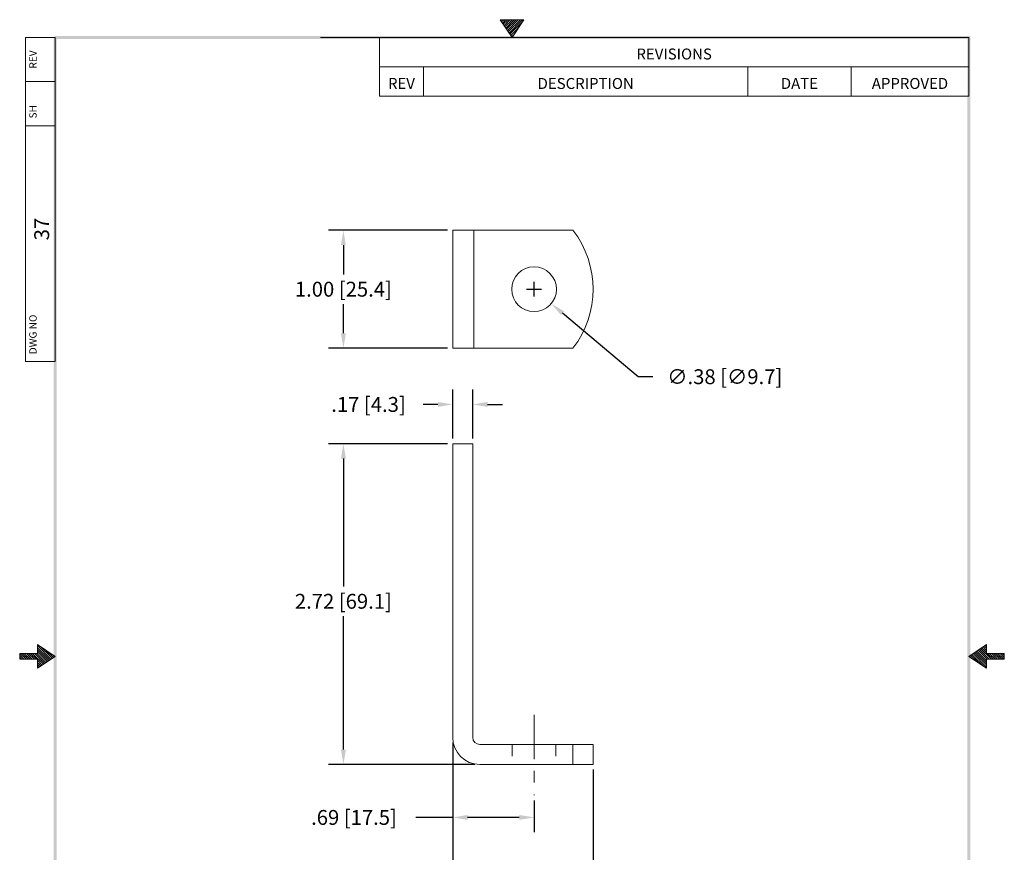
# Model space of a CAD drawing. Units: inches. Extents: x 99.3 to 107.6, y 11 to 21.8.
# Drawn here: x 99.3 to 107.6, y 14.7 to 21.8 of the extents above; entities that cross this region are included whole.
import ezdxf
from ezdxf.enums import TextEntityAlignment as Align

# ---------------------------------------------------------------- set-up
doc = ezdxf.new("R2010")
doc.units = ezdxf.units.IN
doc.header["$LTSCALE"] = 0.3
doc.header["$MEASUREMENT"] = 0
doc.linetypes.add('CENTER', pattern=[2, 1.25, -0.25, 0.25, -0.25])
doc.linetypes.add('HIDDEN', pattern=[0.375, 0.25, -0.125])
doc.layers.get('0').update_dxf_attribs({"lineweight": 9})
for name, color, linetype, lineweight in [('center', 2, 'CENTER', 9), ('hidden', 5, 'HIDDEN', 9), ('obj', 3, 'Continuous', 15)]:
    doc.layers.add(name, color=color, linetype=linetype, lineweight=lineweight)
doc.styles.add('Bavwm$0$STANDARD', font='txt')
doc.dimstyles.get("Standard").update_dxf_attribs({"dimtxt": 0.18, "dimasz": 0.18, "dimexe": 0.18, "dimexo": 0.0625, "dimgap": 0.09, "dimtad": 0, "dimtih": 1, "dimtoh": 1, "dimzin": 0, "dimdsep": 46, "dimtxsty": 'Standard', "dimcen": 0.09, "dimadec": 1, "dimazin": 0, "dimtfac": 1, "dimtofl": 0, "dimtmove": 0, "dimatfit": 3, "dimfxl": 1, "dimtolj": 1, "dimtzin": 0, "dimarcsym": 0})

# ---------------------------------------------------------------- blocks, each defined once
blk = doc.blocks.new('Bavwm')
at = {"color": 7}
for p, q in [((5.5049, 11.1404), (5.4049, 11.2904)), ((5.6049, 11.2904), (5.4049, 11.2904)), ((5.4165, 11.2904), (5.4095, 11.2834)), ((5.4342, 11.2904), (5.4166, 11.2728)), ((5.4518, 11.2904), (5.4237, 11.2622)), ((5.4695, 11.2904), (5.4307, 11.2516)), ((5.4872, 11.2904), (5.4378, 11.241)), ((5.5049, 11.2904), (5.4449, 11.2304)), ((5.5225, 11.2904), (5.4519, 11.2198)), ((5.5402, 11.2904), (5.459, 11.2092)), ((5.5579, 11.2904), (5.4661, 11.1986)), ((5.5756, 11.2904), (5.4732, 11.188)), ((5.5933, 11.2904), (5.4802, 11.1774)), ((5.6049, 11.2904), (5.5049, 11.1404)), ((5.5927, 11.2722), (5.4873, 11.1668)), ((5.5574, 11.2192), (5.4944, 11.1562)), ((1.3799, 11.1404), (1.3799, 8.3904)), ((1.6299, 11.1404), (1.3799, 11.1404)), ((1.6299, 8.3904), (1.6299, 11.1404)), ((3.8799, 11.1404), (9.3799, 11.1404)), ((4.3799, 11.1404), (4.3799, 10.6404)), ((5.522, 11.1662), (5.5014, 11.1456)), ((9.3799, 11.1404), (9.3799, 10.6404)), ((4.3799, 10.8904), (9.3799, 10.8904)), ((4.7549, 10.8904), (4.7549, 10.6404)), ((7.5049, 10.6404), (7.5049, 10.8904)), ((8.3799, 10.6404), (8.3799, 10.8904)), ((1.3799, 10.7654), (1.6299, 10.7654)), ((4.3799, 10.6404), (9.3799, 10.6404)), ((1.6299, 10.3904), (1.3799, 10.3904)), ((1.3799, 8.3904), (1.6299, 8.3904)), ((1.4799, 5.9154), (1.4799, 5.9904)), ((1.4799, 5.9904), (1.6299, 5.8904)), ((1.4799, 5.9812), (1.5944, 5.8667)), ((1.4799, 5.9635), (1.5838, 5.8597)), ((1.4799, 5.9459), (1.5731, 5.8526)), ((1.5053, 5.9734), (1.605, 5.8738)), ((1.5584, 5.9381), (1.6156, 5.8809)), ((9.3799, 5.8904), (9.5299, 5.9904)), ((9.5299, 5.8526), (9.4472, 5.9353)), ((9.5348, 5.8654), (9.4578, 5.9424)), ((9.5524, 5.8654), (9.4684, 5.9494)), ((9.5701, 5.8654), (9.479, 5.9565)), ((9.5299, 5.9233), (9.4896, 5.9636)), ((9.5299, 5.941), (9.5002, 5.9707)), ((9.5299, 5.9587), (9.5108, 5.9777)), ((9.5299, 5.9764), (9.5215, 5.9848)), ((9.5299, 5.9904), (9.5299, 5.9154)), ((1.4799, 5.9154), (1.3299, 5.9154)), ((1.3299, 5.9154), (1.3299, 5.8654)), ((1.3299, 5.9014), (1.3659, 5.8654)), ((1.3299, 5.8837), (1.3482, 5.8654)), ((1.3299, 5.8661), (1.3305, 5.8654)), ((1.3299, 5.8654), (1.4799, 5.8654)), ((1.3336, 5.9154), (1.3836, 5.8654)), ((1.3512, 5.9154), (1.4012, 5.8654)), ((1.3689, 5.9154), (1.4189, 5.8654)), ((1.3866, 5.9154), (1.4366, 5.8654)), ((1.4043, 5.9154), (1.4543, 5.8654)), ((1.4219, 5.9154), (1.4719, 5.8654)), ((1.4396, 5.9154), (1.5307, 5.8243)), ((1.4573, 5.9154), (1.5413, 5.8314)), ((1.475, 5.9154), (1.5519, 5.8385)), ((1.4799, 5.9282), (1.5625, 5.8455)), ((1.6299, 5.8904), (1.4799, 5.7904)), ((1.4799, 5.7904), (1.4799, 5.8654)), ((1.4799, 5.8575), (1.5201, 5.8172)), ((1.6114, 5.9027), (1.6262, 5.888)), ((9.5299, 5.7904), (9.3799, 5.8904)), ((9.3983, 5.8781), (9.3836, 5.8929)), ((9.4514, 5.8427), (9.3942, 5.8999)), ((9.5044, 5.8074), (9.4048, 5.907)), ((9.5299, 5.7996), (9.4154, 5.9141)), ((9.5299, 5.8173), (9.426, 5.9212)), ((9.5299, 5.835), (9.4366, 5.9282)), ((9.6799, 5.9154), (9.5299, 5.9154)), ((9.5299, 5.8654), (9.6799, 5.8654)), ((9.5299, 5.8654), (9.5299, 5.7904)), ((9.5878, 5.8654), (9.5378, 5.9154)), ((9.6055, 5.8654), (9.5555, 5.9154)), ((9.6232, 5.8654), (9.5732, 5.9154)), ((9.6408, 5.8654), (9.5908, 5.9154)), ((9.6585, 5.8654), (9.6085, 5.9154)), ((9.6762, 5.8654), (9.6262, 5.9154)), ((9.6799, 5.8794), (9.6439, 5.9154)), ((9.6799, 5.8971), (9.6615, 5.9154)), ((9.6799, 5.9148), (9.6792, 5.9154)), ((9.6799, 5.8654), (9.6799, 5.9154)), ((1.4799, 5.8398), (1.5095, 5.8102)), ((1.4799, 5.8221), (1.4989, 5.8031)), ((1.4799, 5.8044), (1.4883, 5.796))]:
    blk.add_line(p, q, dxfattribs=at)
for points in [[(1.6424, 11.1404), (1.6174, 11.1404), (1.6424, 0.6529), (1.6174, 0.6279)], [(9.3674, 11.1279), (9.3924, 11.1529), (1.6299, 11.1279), (1.6299, 11.1529)], [(9.3674, 0.6529), (9.3924, 0.6279), (9.3674, 11.1279), (9.3924, 11.1529)]]:
    blk.add_trace(points, dxfattribs=at)
at = {"color": 7, "style": 'Bavwm$0$STANDARD'}
blk.add_text('REV', height=0.0625, rotation=90, dxfattribs=at).set_placement((1.4736, 10.9529), align=Align.CENTER)
for s, p in [('REVISIONS', (6.8799, 10.9529)), ('REV', (4.5674, 10.7029)), ('DESCRIPTION', (6.1299, 10.7029)), ('DATE', (7.9424, 10.7029)), ('APPROVED', (8.8799, 10.7029))]:
    blk.add_text(s, height=0.093, dxfattribs=at).set_placement(p, align=Align.CENTER)
for s, p in [('SH', (1.4736, 10.4529)), ('DWG NO', (1.4736, 8.4529))]:
    blk.add_text(s, height=0.0625, rotation=90, dxfattribs=at).set_placement(p)
blk = doc.blocks.new('*D2')
at = {"color": 0, "lineweight": -2}
for p, q in [((102.8818, 18.198), (101.8724, 18.198)), ((101.9984, 18.072), (101.9984, 16.9881)), ((101.9984, 15.604), (101.9984, 16.7361)), ((103.1118, 15.478), (101.8724, 15.478))]:
    blk.add_line(p, q, dxfattribs=at)
at = {"color": 0}
for points in [[(101.9774, 18.072), (102.0194, 18.072), (101.9984, 18.198)], [(101.9774, 15.604), (102.0194, 15.604), (101.9984, 15.478)]]:
    blk.add_solid(points, dxfattribs=at)
at = {"layer": 'Defpoints', "color": 0}
for p in [(101.9984, 18.198), (102.9255, 18.198), (103.1555, 15.478)]:
    blk.add_point(p, dxfattribs=at)
at = {"color": 0, "insert": (101.9984, 16.8621), "char_height": 0.126, "attachment_point": 5}
blk.add_mtext('\\A1;2.72 [69.1]', dxfattribs=at)
blk = doc.blocks.new('*D3')
at = {"color": 0, "lineweight": -2}
for p, q in [((102.9255, 15.6642), (102.9255, 14.3998)), ((104.1155, 15.4342), (104.1155, 14.3998)), ((103.0515, 14.5258), (103.9895, 14.5258)), ((104.1155, 14.5258), (104.5526, 14.5258))]:
    blk.add_line(p, q, dxfattribs=at)
at = {"color": 0}
for points in [[(103.0515, 14.5468), (103.0515, 14.5048), (102.9255, 14.5258)], [(103.9895, 14.5468), (103.9895, 14.5048), (104.1155, 14.5258)]]:
    blk.add_solid(points, dxfattribs=at)
at = {"layer": 'Defpoints', "color": 0}
for p in [(102.9255, 15.708), (104.1155, 15.478), (102.9255, 14.5258)]:
    blk.add_point(p, dxfattribs=at)
at = {"color": 0, "insert": (105.1091, 14.5258), "char_height": 0.126, "attachment_point": 5}
blk.add_mtext('\\A1;1.19 [30.2]', dxfattribs=at)
blk = doc.blocks.new('*D4')
at = {"color": 0, "lineweight": -2}
for p, q in [((103.6155, 19.4461), (103.6155, 19.5721)), ((103.5525, 19.5091), (103.6785, 19.5091)), ((104.4978, 18.767), (103.8573, 19.3057)), ((104.6238, 18.767), (104.4978, 18.767))]:
    blk.add_line(p, q, dxfattribs=at)
at = {"color": 0}
blk.add_solid([(103.8709, 19.3218), (103.8438, 19.2896), (103.7609, 19.3868)], dxfattribs=at)
at = {"layer": 'Defpoints', "color": 0}
for p in [(103.4701, 19.6314), (103.7609, 19.3868)]:
    blk.add_point(p, dxfattribs=at)
at = {"color": 0, "insert": (105.2328, 18.767), "char_height": 0.126, "attachment_point": 5}
blk.add_mtext('\\A1;∅.38 [∅9.7]', dxfattribs=at)
blk = doc.blocks.new('*D5')
at = {"color": 0, "lineweight": -2}
for p, q in [((102.9255, 15.6642), (102.9255, 14.903)), ((103.6155, 15.1729), (103.6155, 14.903)), ((102.9255, 15.029), (102.6133, 15.029)), ((103.4895, 15.029), (103.0515, 15.029))]:
    blk.add_line(p, q, dxfattribs=at)
at = {"color": 0}
for points in [[(103.0515, 15.05), (103.0515, 15.008), (102.9255, 15.029)], [(103.4895, 15.05), (103.4895, 15.008), (103.6155, 15.029)]]:
    blk.add_solid(points, dxfattribs=at)
at = {"layer": 'Defpoints', "color": 0}
for p in [(102.9255, 15.708), (103.6155, 15.2167), (103.6155, 15.029)]:
    blk.add_point(p, dxfattribs=at)
at = {"color": 0, "insert": (102.0883, 15.029), "char_height": 0.126, "attachment_point": 5}
blk.add_mtext('\\A1;.69 [17.5]', dxfattribs=at)
blk = doc.blocks.new('*D6')
at = {"color": 0, "lineweight": -2}
for p, q in [((102.9255, 18.2417), (102.9255, 18.6578)), ((103.0955, 18.2417), (103.0955, 18.6578)), ((102.7995, 18.5318), (102.6735, 18.5318)), ((103.2215, 18.5318), (103.3475, 18.5318))]:
    blk.add_line(p, q, dxfattribs=at)
at = {"color": 0}
for points in [[(102.7995, 18.5528), (102.7995, 18.5108), (102.9255, 18.5318)], [(103.2215, 18.5528), (103.2215, 18.5108), (103.0955, 18.5318)]]:
    blk.add_solid(points, dxfattribs=at)
at = {"layer": 'Defpoints', "color": 0}
for p in [(102.9255, 18.5318), (102.9255, 18.198), (103.0955, 18.198)]:
    blk.add_point(p, dxfattribs=at)
at = {"color": 0, "insert": (102.2115, 18.5318), "char_height": 0.126, "attachment_point": 5}
blk.add_mtext('\\A1;.17 [4.3]', dxfattribs=at)
blk = doc.blocks.new('*D7')
at = {"color": 0, "lineweight": -2}
for p, q in [((102.8818, 20.0091), (101.8724, 20.0091)), ((101.9984, 19.8831), (101.9984, 19.6351)), ((101.9984, 19.1351), (101.9984, 19.3831)), ((102.8818, 19.0091), (101.8724, 19.0091))]:
    blk.add_line(p, q, dxfattribs=at)
at = {"color": 0}
for points in [[(101.9774, 19.8831), (102.0194, 19.8831), (101.9984, 20.0091)], [(101.9774, 19.1351), (102.0194, 19.1351), (101.9984, 19.0091)]]:
    blk.add_solid(points, dxfattribs=at)
at = {"layer": 'Defpoints', "color": 0}
for p in [(102.9255, 20.0091), (101.9984, 19.0091), (102.9255, 19.0091)]:
    blk.add_point(p, dxfattribs=at)
at = {"color": 0, "insert": (101.9984, 19.5091), "char_height": 0.126, "attachment_point": 5}
blk.add_mtext('\\A1;1.00 [25.4]', dxfattribs=at)

msp = doc.modelspace()

# ---------------------------------------------------------------- linework, layer by layer
at = {"layer": 'center', "color": 7}
msp.add_line((103.6155, 15.8989), (103.6155, 15.2167), dxfattribs=at)
at = {"layer": 'hidden', "color": 7}
for p, q in [((103.4305, 15.6482), (103.4305, 15.4781)), ((103.8005, 15.648), (103.8005, 15.478))]:
    msp.add_line(p, q, dxfattribs=at)
at = {"layer": 'obj', "color": 7}
for p, q in [((103.9455, 20.0091), (102.9255, 20.0091)), ((102.9255, 20.0091), (102.9255, 19.0091)), ((103.1045, 20.0091), (103.1045, 19.0091)), ((102.9255, 19.0091), (103.9455, 19.0091)), ((102.9255, 18.198), (102.9255, 15.708)), ((102.9255, 18.198), (103.0955, 18.198)), ((103.0955, 18.198), (103.0955, 15.708)), ((103.1555, 15.648), (104.1155, 15.648)), ((103.9455, 15.648), (103.9455, 15.478)), ((104.1155, 15.648), (104.1155, 15.478)), ((103.1555, 15.478), (104.1155, 15.478))]:
    msp.add_line(p, q, dxfattribs=at)
msp.add_circle((103.6155, 19.5091), 0.19, dxfattribs=at)
for centre, radius, start, end in [((103.2952, 19.5091), 0.8203, 322.44393, 37.55607), ((103.1555, 15.708), 0.23, 180, 270), ((103.1555, 15.708), 0.06, 180, 270)]:
    msp.add_arc(centre, radius, start, end, dxfattribs=at)

# ---------------------------------------------------------------- block references
msp.add_blockref('Bavwm', (97.9234, 10.5046))

# ---------------------------------------------------------------- texts
msp.add_text('37', height=0.12626, rotation=90).set_placement((99.5031, 19.9237))

# ---------------------------------------------------------------- dimensions: what is measured, and where the dimension line sits
dim = msp.add_linear_dim(base=(101.9984, 19.0091), p1=(102.9255, 20.0091), p2=(102.9255, 19.0091), angle=90, dimstyle='Standard', override={"dimscale": 0.7, "dimzin": 4})
dim.commit()
dim.dimension.update_dxf_attribs({"geometry": '*D7', "text_midpoint": (101.9984, 19.5091)})
dim = msp.add_diameter_dim_2p(p1=(103.4701, 19.6314), p2=(103.7609, 19.3868), dimstyle='Standard', override={"dimscale": 0.7, "dimzin": 4})
dim.commit()
dim.dimension.update_dxf_attribs({"geometry": '*D4', "text_midpoint": (105.2328, 18.767), "dimtype": 163})
dim = msp.add_linear_dim(base=(102.9255, 18.5318), p1=(103.0955, 18.198), p2=(102.9255, 18.198), dimstyle='Standard', override={"dimscale": 0.7, "dimzin": 4})
dim.commit()
dim.dimension.update_dxf_attribs({"geometry": '*D6', "text_midpoint": (102.2115, 18.5318)})
dim = msp.add_linear_dim(base=(101.9984, 18.198), p1=(103.1555, 15.478), p2=(102.9255, 18.198), angle=90, dimstyle='Standard', override={"dimscale": 0.7, "dimzin": 4})
dim.commit()
dim.dimension.update_dxf_attribs({"geometry": '*D2', "text_midpoint": (101.9984, 16.8621), "dimtype": 160})
for base, p1, p2, picture, middle in [((103.6155, 15.029), (102.9255, 15.708), (103.6155, 15.2167), '*D5', (102.0883, 15.029)), ((102.9255, 14.5258), (104.1155, 15.478), (102.9255, 15.708), '*D3', (105.1091, 14.5258))]:
    dim = msp.add_linear_dim(base=base, p1=p1, p2=p2, dimstyle='Standard', override={"dimscale": 0.7, "dimzin": 4})
    dim.commit()
    dim.dimension.update_dxf_attribs({"geometry": picture, "text_midpoint": middle, "dimtype": 160})

doc.saveas('drawing.dxf')
